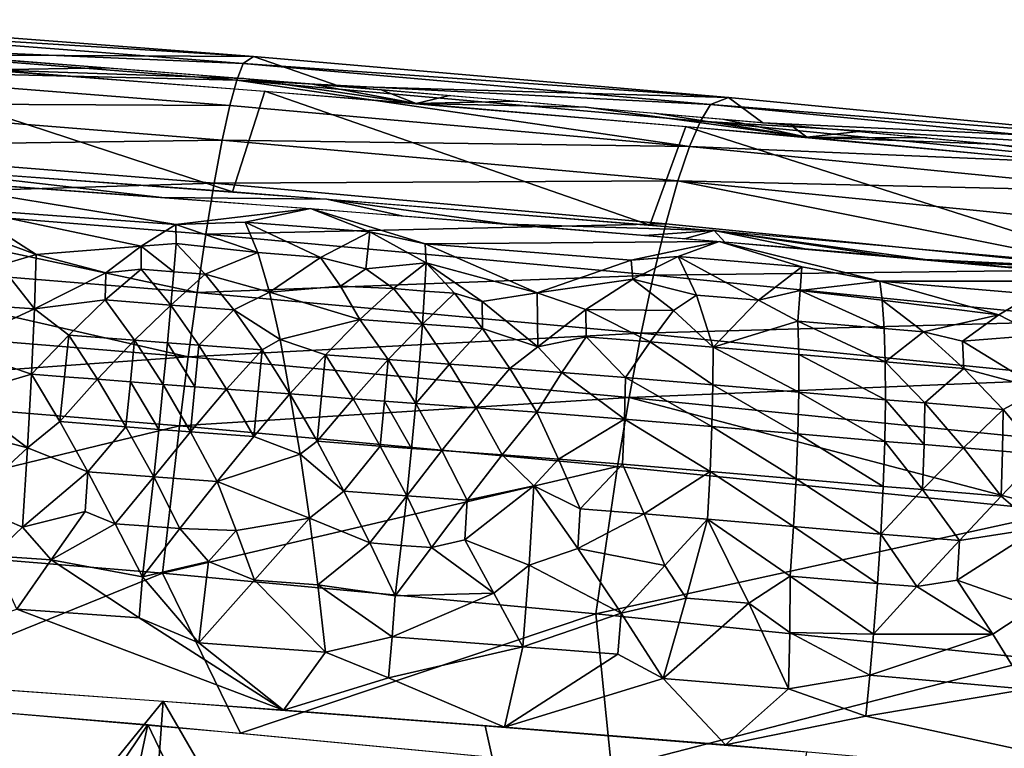
# Model space of a CAD drawing. Extents: x -296 to 296, y -5 to 786.
# Drawn here: x 46 to 67, y 768 to 784 of the extents above; entities that cross this region are included whole.
import ezdxf

# ---------------------------------------------------------------- set-up
doc = ezdxf.new("R2010")
doc.units = 0
doc.header["$MEASUREMENT"] = 0

msp = doc.modelspace()

# ---------------------------------------------------------------- linework, layer by layer
for points in [[(50.852024, 783.375427, -314.372131), (40.511314, 784.170593, -314.803772), (40.433285, 784.018188, -311.128448)], [(50.852024, 783.375427, -314.372131), (44.059368, 783.408447, -318.138428), (40.511314, 784.170593, -314.803772)], [(50.629269, 783.222656, -310.703491), (40.433285, 784.018188, -311.128448), (40.373688, 783.662109, -309.25943)], [(50.852024, 783.375427, -314.372131), (40.433285, 784.018188, -311.128448), (50.629269, 783.222656, -310.703491)], [(50.493267, 782.866821, -308.838898), (40.373688, 783.662109, -309.25943), (40.300472, 783.111267, -307.40744)], [(50.629269, 783.222656, -310.703491), (40.373688, 783.662109, -309.25943), (50.493267, 782.866821, -308.838898)], [(47.682274, 783.132385, -317.990112), (45.148418, 783.091003, -319.07782), (41.738518, 783.577942, -318.209686)], [(50.852024, 783.375427, -314.372131), (52.701481, 782.731873, -317.688599), (44.059368, 783.408447, -318.138428)], [(41.545506, 783.355896, -319.18927), (50.396461, 780.451843, -328.163116), (40.692127, 781.156372, -328.538849)], [(51.100906, 782.628662, -318.774902), (50.396461, 780.451843, -328.163116), (41.545506, 783.355896, -319.18927)], [(60.724804, 782.338623, -309.830933), (50.629269, 783.222656, -310.703491), (50.493267, 782.866821, -308.838898)], [(61.111416, 782.491455, -313.485748), (50.852024, 783.375427, -314.372131), (50.629269, 783.222656, -310.703491)], [(61.111416, 782.491455, -313.485748), (50.629269, 783.222656, -310.703491), (60.724804, 782.338623, -309.830933)], [(61.111416, 782.491455, -313.485748), (52.701481, 782.731873, -317.688599), (50.852024, 783.375427, -314.372131)], [(50.342339, 782.316345, -306.991943), (40.300472, 783.111267, -307.40744), (40.214264, 782.366577, -305.602783)], [(50.493267, 782.866821, -308.838898), (40.300472, 783.111267, -307.40744), (50.342339, 782.316345, -306.991943)], [(50.64724, 782.89856, -317.82486), (45.148418, 783.091003, -319.07782), (47.682274, 783.132385, -317.990112)], [(54.36282, 782.361938, -318.547668), (45.148418, 783.091003, -319.07782), (50.64724, 782.89856, -317.82486)], [(60.265705, 781.432861, -306.13681), (50.493267, 782.866821, -308.838898), (50.342339, 782.316345, -306.991943)], [(60.503151, 781.98291, -307.97464), (50.493267, 782.866821, -308.838898), (60.265705, 781.432861, -306.13681)], [(60.724804, 782.338623, -309.830933), (50.493267, 782.866821, -308.838898), (60.503151, 781.98291, -307.97464)], [(54.36282, 782.361938, -318.547668), (50.64724, 782.89856, -317.82486), (52.127991, 782.778748, -317.72937)], [(53.607555, 782.657104, -317.625), (54.36282, 782.361938, -318.547668), (52.127991, 782.778748, -317.72937)], [(51.100906, 782.628662, -318.774902), (59.413811, 779.733826, -327.470734), (50.396461, 780.451843, -328.163116)], [(60.190548, 781.865051, -318.018188), (59.413811, 779.733826, -327.470734), (51.100906, 782.628662, -318.774902)], [(61.111416, 782.491455, -313.485748), (61.850513, 781.946716, -316.860931), (52.701481, 782.731873, -317.688599)], [(55.085785, 782.533813, -317.510284), (54.36282, 782.361938, -318.547668), (53.607555, 782.657104, -317.625)], [(56.56263, 782.408997, -317.384644), (54.36282, 782.361938, -318.547668), (55.085785, 782.533813, -317.510284)], [(50.178303, 781.572327, -305.192932), (40.214264, 782.366577, -305.602783), (40.116135, 781.435425, -303.875671)], [(50.342339, 782.316345, -306.991943), (40.214264, 782.366577, -305.602783), (50.178303, 781.572327, -305.192932)], [(58.038239, 782.282532, -317.249512), (54.36282, 782.361938, -318.547668), (56.56263, 782.408997, -317.384644)], [(62.805309, 781.632568, -317.733337), (54.36282, 782.361938, -318.547668), (58.038239, 782.282532, -317.249512)], [(70.845467, 781.35498, -308.559509), (60.724804, 782.338623, -309.830933), (60.503151, 781.98291, -307.97464)], [(71.352005, 781.507385, -312.199585), (61.111416, 782.491455, -313.485748), (60.724804, 782.338623, -309.830933)], [(71.352005, 781.507385, -312.199585), (60.724804, 782.338623, -309.830933), (70.845467, 781.35498, -308.559509)], [(71.352005, 781.507385, -312.199585), (61.850513, 781.946716, -316.860931), (61.111416, 782.491455, -313.485748)], [(60.265705, 781.432861, -306.13681), (50.342339, 782.316345, -306.991943), (50.178303, 781.572327, -305.192932)], [(62.805309, 781.632568, -317.733337), (58.038239, 782.282532, -317.249512), (59.512745, 782.154175, -317.106232)], [(62.805309, 781.632568, -317.733337), (59.512745, 782.154175, -317.106232), (60.985924, 782.024353, -316.952576)], [(70.559837, 780.999878, -306.711884), (60.503151, 781.98291, -307.97464), (60.265705, 781.432861, -306.13681)], [(70.845467, 781.35498, -308.559509), (60.503151, 781.98291, -307.97464), (70.559837, 780.999878, -306.711884)], [(62.457893, 781.892578, -316.789856), (62.805309, 781.632568, -317.733337), (60.985924, 782.024353, -316.952576)], [(71.352005, 781.507385, -312.199585), (71.231323, 781.055786, -315.68338), (61.850513, 781.946716, -316.860931)], [(60.190548, 781.865051, -318.018188), (69.747269, 778.815369, -326.280457), (59.413811, 779.733826, -327.470734)], [(69.532562, 780.998901, -316.900482), (69.747269, 778.815369, -326.280457), (60.190548, 781.865051, -318.018188)], [(63.928799, 781.758667, -316.619568), (62.805309, 781.632568, -317.733337), (62.457893, 781.892578, -316.789856)], [(65.398872, 781.622253, -316.444031), (62.805309, 781.632568, -317.733337), (63.928799, 781.758667, -316.619568)], [(50.178303, 781.572327, -305.192932), (40.116135, 781.435425, -303.875671), (50.003487, 780.642029, -303.471924)], [(60.015633, 780.689392, -304.347626), (50.178303, 781.572327, -305.192932), (50.003487, 780.642029, -303.471924)], [(60.265705, 781.432861, -306.13681), (50.178303, 781.572327, -305.192932), (60.015633, 780.689392, -304.347626)], [(66.867996, 781.483459, -316.262054), (62.805309, 781.632568, -317.733337), (65.398872, 781.622253, -316.444031)], [(71.929871, 780.759827, -316.572571), (62.805309, 781.632568, -317.733337), (66.867996, 781.483459, -316.262054)], [(71.929871, 780.759827, -316.572571), (66.867996, 781.483459, -316.262054), (68.336052, 781.342346, -316.072571)], [(50.003487, 780.642029, -303.471924), (40.116135, 781.435425, -303.875671), (40.007568, 780.331177, -302.254425)], [(70.256874, 780.4505, -304.883514), (60.265705, 781.432861, -306.13681), (60.015633, 780.689392, -304.347626)], [(70.559837, 780.999878, -306.711884), (60.265705, 781.432861, -306.13681), (70.256874, 780.4505, -304.883514)], [(48.875473, 780.333801, -329.219269), (42.786411, 780.77533, -329.459656), (43.140575, 780.985168, -328.478241)], [(52.437832, 780.293884, -328.035645), (48.875473, 780.333801, -329.219269), (43.140575, 780.985168, -328.478241)], [(50.003487, 780.642029, -303.471924), (40.007568, 780.331177, -302.254425), (49.820599, 779.53894, -301.857178)], [(49.174141, 779.746826, -330.841797), (44.625149, 780.077942, -331.039337), (43.041477, 780.758606, -329.447998)], [(49.174141, 779.746826, -330.841797), (43.041477, 780.758606, -329.447998), (52.084167, 780.090515, -329.031982)], [(59.756649, 779.759766, -302.637024), (50.003487, 780.642029, -303.471924), (49.820599, 779.53894, -301.857178)], [(60.015633, 780.689392, -304.347626), (50.003487, 780.642029, -303.471924), (59.756649, 779.759766, -302.637024)], [(69.61615, 778.779602, -301.404449), (60.015633, 780.689392, -304.347626), (59.756649, 779.759766, -302.637024)], [(69.94072, 779.708008, -303.104431), (60.015633, 780.689392, -304.347626), (69.61615, 778.779602, -301.404449)], [(70.256874, 780.4505, -304.883514), (60.015633, 780.689392, -304.347626), (69.94072, 779.708008, -303.104431)], [(49.632614, 778.28186, -300.373474), (40.007568, 780.331177, -302.254425), (39.890366, 779.072815, -300.763947)], [(49.820599, 779.53894, -301.857178), (40.007568, 780.331177, -302.254425), (49.632614, 778.28186, -300.373474)], [(54.088245, 779.931763, -328.894562), (48.875473, 780.333801, -329.219269), (52.437832, 780.293884, -328.035645)], [(56.320641, 779.754272, -328.723389), (54.088245, 779.931763, -328.894562), (52.437832, 780.293884, -328.035645)], [(60.80267, 779.616272, -327.332184), (56.320641, 779.754272, -328.723389), (52.437832, 780.293884, -328.035645)], [(44.620926, 779.668152, -331.827911), (44.625149, 780.077942, -331.039337), (46.159229, 779.097656, -332.479797)], [(48.428574, 779.284119, -331.850311), (44.625149, 780.077942, -331.039337), (49.174141, 779.746826, -330.841797)], [(48.428574, 779.284119, -331.850311), (46.159229, 779.097656, -332.479797), (44.625149, 780.077942, -331.039337)], [(50.670864, 779.801086, -330.369293), (49.174141, 779.746826, -330.841797), (52.084167, 780.090515, -329.031982)], [(53.364635, 779.592773, -330.196442), (50.670864, 779.801086, -330.369293), (52.084167, 780.090515, -329.031982)], [(54.560627, 779.332397, -330.500488), (52.084167, 780.090515, -329.031982), (60.907299, 779.378723, -328.297394)], [(53.364635, 779.592773, -330.196442), (52.084167, 780.090515, -329.031982), (54.560627, 779.332397, -330.500488)], [(50.942955, 779.143311, -331.636322), (49.174141, 779.746826, -330.841797), (50.670864, 779.801086, -330.369293)], [(52.298153, 779.039612, -331.551727), (50.670864, 779.801086, -330.369293), (53.364635, 779.592773, -330.196442)], [(52.298153, 779.039612, -331.551727), (50.942955, 779.143311, -331.636322), (50.670864, 779.801086, -330.369293)], [(45.377453, 778.871765, -332.881287), (44.620926, 779.668152, -331.827911), (46.159229, 779.097656, -332.479797)], [(48.428574, 779.284119, -331.850311), (49.174141, 779.746826, -330.841797), (49.1828, 779.337097, -331.630432)], [(50.942955, 779.143311, -331.636322), (49.1828, 779.337097, -331.630432), (49.174141, 779.746826, -330.841797)], [(59.756649, 779.759766, -302.637024), (49.820599, 779.53894, -301.857178), (59.492832, 778.657532, -301.03302)], [(53.275787, 778.789673, -331.764679), (52.298153, 779.039612, -331.551727), (53.364635, 779.592773, -330.196442)], [(53.275787, 778.789673, -331.764679), (53.364635, 779.592773, -330.196442), (54.583542, 778.922791, -331.288879)], [(53.364635, 779.592773, -330.196442), (54.560627, 779.332397, -330.500488), (54.583542, 778.922791, -331.288879)], [(60.80267, 779.616272, -327.332184), (59.295414, 779.514648, -328.457336), (56.320641, 779.754272, -328.723389)], [(60.80267, 779.616272, -327.332184), (60.162563, 779.441772, -328.372437), (59.295414, 779.514648, -328.457336)], [(69.61615, 778.779602, -301.404449), (59.756649, 779.759766, -302.637024), (59.492832, 778.657532, -301.03302)], [(60.80267, 779.616272, -327.332184), (61.029564, 779.368408, -328.284882), (60.162563, 779.441772, -328.372437)], [(62.763206, 779.221008, -328.101837), (61.029564, 779.368408, -328.284882), (60.80267, 779.616272, -327.332184)], [(64.495758, 779.071594, -327.906647), (62.763206, 779.221008, -328.101837), (60.80267, 779.616272, -327.332184)], [(65.361176, 778.9953, -327.80481), (64.495758, 779.071594, -327.906647), (60.80267, 779.616272, -327.332184)], [(70.41227, 778.752014, -326.193237), (65.361176, 778.9953, -327.80481), (60.80267, 779.616272, -327.332184)], [(59.492832, 778.657532, -301.03302), (49.820599, 779.53894, -301.857178), (49.632614, 778.28186, -300.373474)], [(59.005714, 778.979919, -330.128479), (54.560627, 779.332397, -330.500488), (60.907299, 779.378723, -328.297394)], [(60.024738, 779.060608, -329.639954), (59.005714, 778.979919, -330.128479), (60.907299, 779.378723, -328.297394)], [(62.693798, 778.835144, -329.364532), (60.024738, 779.060608, -329.639954), (60.907299, 779.378723, -328.297394)], [(64.380829, 778.526245, -329.566833), (60.907299, 779.378723, -328.297394), (70.451401, 778.52179, -327.168945)], [(62.693798, 778.835144, -329.364532), (60.907299, 779.378723, -328.297394), (64.380829, 778.526245, -329.566833)], [(48.428574, 779.284119, -331.850311), (47.666386, 778.706909, -332.786224), (46.159229, 779.097656, -332.479797)], [(48.425423, 778.781616, -332.583344), (47.666386, 778.706909, -332.786224), (48.428574, 779.284119, -331.850311)], [(49.131912, 778.726379, -332.551788), (48.425423, 778.781616, -332.583344), (48.428574, 779.284119, -331.850311)], [(49.131912, 778.726379, -332.551788), (48.428574, 779.284119, -331.850311), (49.1828, 779.337097, -331.630432)], [(49.810684, 778.676147, -332.515381), (49.131912, 778.726379, -332.551788), (49.1828, 779.337097, -331.630432)], [(50.942955, 779.143311, -331.636322), (49.810684, 778.676147, -332.515381), (49.1828, 779.337097, -331.630432)], [(50.942955, 779.143311, -331.636322), (51.195461, 778.290833, -332.786255), (49.810684, 778.676147, -332.515381)], [(52.298153, 779.039612, -331.551727), (51.195461, 778.290833, -332.786255), (50.942955, 779.143311, -331.636322)], [(54.583542, 778.922791, -331.288879), (54.560627, 779.332397, -330.500488), (56.981438, 778.276123, -331.812042)], [(59.005714, 778.979919, -330.128479), (56.981438, 778.276123, -331.812042), (54.560627, 779.332397, -330.500488)], [(49.442604, 776.894226, -299.041016), (39.890366, 779.072815, -300.763947), (39.766579, 777.683716, -299.424622)], [(49.632614, 778.28186, -300.373474), (39.890366, 779.072815, -300.763947), (49.442604, 776.894226, -299.041016)], [(45.377453, 778.871765, -332.881287), (46.159229, 779.097656, -332.479797), (46.124065, 777.926514, -333.813538)], [(47.666386, 778.706909, -332.786224), (46.124065, 777.926514, -333.813538), (46.159229, 779.097656, -332.479797)], [(52.729923, 778.417542, -332.386139), (51.195461, 778.290833, -332.786255), (52.298153, 779.039612, -331.551727)], [(52.729923, 778.417542, -332.386139), (52.298153, 779.039612, -331.551727), (53.275787, 778.789673, -331.764679)], [(53.876976, 778.365112, -332.259308), (53.275787, 778.789673, -331.764679), (54.583542, 778.922791, -331.288879)], [(54.549137, 778.312439, -332.211243), (53.876976, 778.365112, -332.259308), (54.583542, 778.922791, -331.288879)], [(54.549137, 778.312439, -332.211243), (54.583542, 778.922791, -331.288879), (55.19418, 778.265137, -332.15921)], [(55.792431, 778.088562, -332.280396), (54.583542, 778.922791, -331.288879), (56.981438, 778.276123, -331.812042)], [(55.19418, 778.265137, -332.15921), (54.583542, 778.922791, -331.288879), (55.792431, 778.088562, -332.280396)], [(59.044117, 778.570435, -330.916412), (56.981438, 778.276123, -331.812042), (59.005714, 778.979919, -330.128479)], [(60.024738, 779.060608, -329.639954), (59.044117, 778.570435, -330.916412), (59.005714, 778.979919, -330.128479)], [(60.421505, 778.224365, -331.162201), (59.044117, 778.570435, -330.916412), (60.024738, 779.060608, -329.639954)], [(61.758247, 778.112122, -331.026337), (60.024738, 779.060608, -329.639954), (62.693798, 778.835144, -329.364532)], [(61.758247, 778.112122, -331.026337), (60.421505, 778.224365, -331.162201), (60.024738, 779.060608, -329.639954)], [(70.41227, 778.752014, -326.193237), (66.226021, 778.917419, -327.700714), (65.361176, 778.9953, -327.80481)], [(70.41227, 778.752014, -326.193237), (67.090408, 778.837708, -327.595032), (66.226021, 778.917419, -327.700714)], [(44.180382, 778.056396, -333.890961), (45.377453, 778.871765, -332.881287), (46.124065, 777.926514, -333.813538)], [(47.651974, 778.11908, -333.452637), (46.124065, 777.926514, -333.813538), (47.666386, 778.706909, -332.786224)], [(48.425423, 778.781616, -332.583344), (47.651974, 778.11908, -333.452637), (47.666386, 778.706909, -332.786224)], [(49.068497, 778.008118, -333.391205), (47.651974, 778.11908, -333.452637), (48.425423, 778.781616, -332.583344)], [(49.131912, 778.726379, -332.551788), (49.068497, 778.008118, -333.391205), (48.425423, 778.781616, -332.583344)], [(49.810684, 778.676147, -332.515381), (49.068497, 778.008118, -333.391205), (49.131912, 778.726379, -332.551788)], [(52.729923, 778.417542, -332.386139), (53.275787, 778.789673, -331.764679), (53.876976, 778.365112, -332.259308)], [(69.61615, 778.779602, -301.404449), (59.492832, 778.657532, -301.03302), (69.288292, 777.67865, -299.811432)], [(62.662434, 778.319946, -330.458862), (61.758247, 778.112122, -331.026337), (62.693798, 778.835144, -329.364532)], [(62.662434, 778.319946, -330.458862), (62.693798, 778.835144, -329.364532), (64.380829, 778.526245, -329.566833)], [(49.810684, 778.676147, -332.515381), (50.430073, 777.907288, -333.316833), (49.068497, 778.008118, -333.391205)], [(59.492832, 778.657532, -301.03302), (49.632614, 778.28186, -300.373474), (59.22842, 777.401428, -299.560333)], [(49.810684, 778.676147, -332.515381), (51.195461, 778.290833, -332.786255), (50.430073, 777.907288, -333.316833)], [(58.030148, 777.913391, -332.093872), (56.981438, 778.276123, -331.812042), (59.044117, 778.570435, -330.916412)], [(59.923683, 777.890137, -331.749237), (58.030148, 777.913391, -332.093872), (59.044117, 778.570435, -330.916412)], [(59.923683, 777.890137, -331.749237), (59.044117, 778.570435, -330.916412), (60.421505, 778.224365, -331.162201)], [(69.288292, 777.67865, -299.811432), (59.492832, 778.657532, -301.03302), (59.22842, 777.401428, -299.560333)], [(62.662434, 778.319946, -330.458862), (64.380829, 778.526245, -329.566833), (64.433235, 778.116882, -330.354004)], [(64.380829, 778.526245, -329.566833), (70.451401, 778.52179, -327.168945), (67.696136, 778.245972, -329.128601)], [(66.952019, 777.796692, -330.217896), (64.380829, 778.526245, -329.566833), (67.696136, 778.245972, -329.128601)], [(66.952019, 777.796692, -330.217896), (64.433235, 778.116882, -330.354004), (64.380829, 778.526245, -329.566833)], [(59.22842, 777.401428, -299.560333), (49.632614, 778.28186, -300.373474), (49.442604, 776.894226, -299.041016)], [(51.428051, 777.264954, -333.789642), (50.430073, 777.907288, -333.316833), (51.195461, 778.290833, -332.786255)], [(52.729923, 778.417542, -332.386139), (53.150581, 777.69989, -333.146332), (51.195461, 778.290833, -332.786255)], [(51.428051, 777.264954, -333.789642), (51.195461, 778.290833, -332.786255), (53.150581, 777.69989, -333.146332)], [(52.729923, 778.417542, -332.386139), (53.876976, 778.365112, -332.259308), (53.150581, 777.69989, -333.146332)], [(53.876976, 778.365112, -332.259308), (54.500095, 777.594543, -333.051941), (53.150581, 777.69989, -333.146332)], [(54.549137, 778.312439, -332.211243), (54.500095, 777.594543, -333.051941), (53.876976, 778.365112, -332.259308)], [(54.549137, 778.312439, -332.211243), (55.19418, 778.265137, -332.15921), (54.500095, 777.594543, -333.051941)], [(62.662434, 778.319946, -330.458862), (62.610172, 777.664978, -331.474945), (61.758247, 778.112122, -331.026337)], [(64.474487, 777.503723, -331.272797), (62.610172, 777.664978, -331.474945), (62.662434, 778.319946, -330.458862)], [(64.474487, 777.503723, -331.272797), (62.662434, 778.319946, -330.458862), (64.433235, 778.116882, -330.354004)], [(46.86359, 777.360352, -334.2258), (46.124065, 777.926514, -333.813538), (47.651974, 778.11908, -333.452637)], [(48.282688, 777.249268, -334.167999), (46.86359, 777.360352, -334.2258), (47.651974, 778.11908, -333.452637)], [(48.282688, 777.249268, -334.167999), (47.651974, 778.11908, -333.452637), (49.068497, 778.008118, -333.391205)], [(54.500095, 777.594543, -333.051941), (55.19418, 778.265137, -332.15921), (55.795383, 777.500916, -332.947235)], [(55.19418, 778.265137, -332.15921), (55.792431, 778.088562, -332.280396), (55.795383, 777.500916, -332.947235)], [(55.792431, 778.088562, -332.280396), (56.981438, 778.276123, -331.812042), (56.994862, 777.105591, -333.146912)], [(55.795383, 777.500916, -332.947235), (55.792431, 778.088562, -332.280396), (56.994862, 777.105591, -333.146912)], [(58.030148, 777.913391, -332.093872), (56.994862, 777.105591, -333.146912), (56.981438, 778.276123, -331.812042)], [(59.923683, 777.890137, -331.749237), (60.421505, 778.224365, -331.162201), (60.776569, 777.103394, -332.500336)], [(61.758247, 778.112122, -331.026337), (60.776569, 777.103394, -332.500336), (60.421505, 778.224365, -331.162201)], [(62.610172, 777.664978, -331.474945), (60.776569, 777.103394, -332.500336), (61.758247, 778.112122, -331.026337)], [(66.952019, 777.796692, -330.217896), (65.320183, 777.433777, -331.170166), (64.433235, 778.116882, -330.354004)], [(64.474487, 777.503723, -331.272797), (64.433235, 778.116882, -330.354004), (65.320183, 777.433777, -331.170166)], [(66.952019, 777.796692, -330.217896), (67.696136, 778.245972, -329.128601), (67.802086, 777.359497, -330.662994)], [(44.330902, 777.099854, -334.651459), (44.180382, 778.056396, -333.890961), (46.124065, 777.926514, -333.813538)], [(44.330902, 777.099854, -334.651459), (46.124065, 777.926514, -333.813538), (46.061718, 776.517517, -334.891754)], [(46.86359, 777.360352, -334.2258), (46.061718, 776.517517, -334.891754), (46.124065, 777.926514, -333.813538)], [(48.992809, 777.193176, -334.135986), (48.282688, 777.249268, -334.167999), (49.068497, 778.008118, -333.391205)], [(49.675209, 777.143005, -334.100006), (48.992809, 777.193176, -334.135986), (49.068497, 778.008118, -333.391205)], [(49.675209, 777.143005, -334.100006), (49.068497, 778.008118, -333.391205), (50.430073, 777.907288, -333.316833)], [(51.039978, 777.041504, -334.022308), (49.675209, 777.143005, -334.100006), (50.430073, 777.907288, -333.316833)], [(51.428051, 777.264954, -333.789642), (51.039978, 777.041504, -334.022308), (50.430073, 777.907288, -333.316833)], [(58.039837, 777.325867, -332.760742), (56.994862, 777.105591, -333.146912), (58.030148, 777.913391, -332.093872)], [(59.417824, 777.216064, -332.633545), (58.030148, 777.913391, -332.093872), (59.923683, 777.890137, -331.749237)], [(59.417824, 777.216064, -332.633545), (58.039837, 777.325867, -332.760742), (58.030148, 777.913391, -332.093872)], [(59.417824, 777.216064, -332.633545), (59.923683, 777.890137, -331.749237), (60.776569, 777.103394, -332.500336)], [(49.442604, 776.894226, -299.041016), (39.766579, 777.683716, -299.424622), (39.638367, 776.190369, -298.251221)], [(52.404572, 776.937805, -333.937286), (51.428051, 777.264954, -333.789642), (53.150581, 777.69989, -333.146332)], [(53.7612, 776.832764, -333.846039), (52.404572, 776.937805, -333.937286), (53.150581, 777.69989, -333.146332)], [(53.7612, 776.832764, -333.846039), (53.150581, 777.69989, -333.146332), (54.500095, 777.594543, -333.051941)], [(69.288292, 777.67865, -299.811432), (59.22842, 777.401428, -299.560333), (68.962387, 776.424011, -298.349854)], [(62.627712, 776.944702, -332.313232), (60.776569, 777.103394, -332.500336), (62.610172, 777.664978, -331.474945)], [(62.627712, 776.944702, -332.313232), (62.610172, 777.664978, -331.474945), (64.497208, 776.783081, -332.110626)], [(64.474487, 777.503723, -331.272797), (64.497208, 776.783081, -332.110626), (62.610172, 777.664978, -331.474945)], [(66.952019, 777.796692, -330.217896), (66.167641, 777.229797, -331.236786), (65.320183, 777.433777, -331.170166)], [(66.952019, 777.796692, -330.217896), (67.802086, 777.359497, -330.662994), (66.167641, 777.229797, -331.236786)], [(54.436459, 776.78009, -333.79834), (53.7612, 776.832764, -333.846039), (54.500095, 777.594543, -333.051941)], [(54.436459, 776.78009, -333.79834), (54.500095, 777.594543, -333.051941), (55.084766, 776.733765, -333.74762)], [(55.084766, 776.733765, -333.74762), (54.500095, 777.594543, -333.051941), (55.795383, 777.500916, -332.947235)], [(56.387047, 776.64093, -333.640411), (55.084766, 776.733765, -333.74762), (55.795383, 777.500916, -332.947235)], [(56.387047, 776.64093, -333.640411), (55.795383, 777.500916, -332.947235), (56.994862, 777.105591, -333.146912)], [(64.474487, 777.503723, -331.272797), (65.320183, 777.433777, -331.170166), (64.497208, 776.783081, -332.110626)], [(64.497208, 776.783081, -332.110626), (65.320183, 777.433777, -331.170166), (66.193642, 776.6427, -331.903473)], [(65.320183, 777.433777, -331.170166), (66.167641, 777.229797, -331.236786), (66.193642, 776.6427, -331.903473)], [(46.77219, 776.462158, -334.865631), (46.061718, 776.517517, -334.891754), (46.86359, 777.360352, -334.2258)], [(47.482876, 776.406433, -334.837494), (46.77219, 776.462158, -334.865631), (46.86359, 777.360352, -334.2258)], [(47.482876, 776.406433, -334.837494), (46.86359, 777.360352, -334.2258), (48.282688, 777.249268, -334.167999)], [(48.193878, 776.350403, -334.807312), (47.482876, 776.406433, -334.837494), (48.282688, 777.249268, -334.167999)], [(48.193878, 776.350403, -334.807312), (48.282688, 777.249268, -334.167999), (48.905304, 776.294006, -334.775024)], [(48.992809, 777.193176, -334.135986), (48.905304, 776.294006, -334.775024), (48.282688, 777.249268, -334.167999)], [(59.22842, 777.401428, -299.560333), (49.442604, 776.894226, -299.041016), (58.967571, 776.014893, -298.238953)], [(51.428051, 777.264954, -333.789642), (51.640194, 776.091064, -334.620728), (51.039978, 777.041504, -334.022308)], [(52.404572, 776.937805, -333.937286), (51.640194, 776.091064, -334.620728), (51.428051, 777.264954, -333.789642)], [(57.51228, 776.553528, -333.54715), (56.994862, 777.105591, -333.146912), (58.039837, 777.325867, -332.760742)], [(58.889015, 776.445618, -333.424225), (57.51228, 776.553528, -333.54715), (58.039837, 777.325867, -332.760742)], [(59.417824, 777.216064, -332.633545), (58.889015, 776.445618, -333.424225), (58.039837, 777.325867, -332.760742)], [(60.772583, 776.286865, -333.2453), (58.889015, 776.445618, -333.424225), (59.417824, 777.216064, -332.633545)], [(68.962387, 776.424011, -298.349854), (59.22842, 777.401428, -299.560333), (58.967571, 776.014893, -298.238953)], [(60.772583, 776.286865, -333.2453), (59.417824, 777.216064, -332.633545), (60.776569, 777.103394, -332.500336)], [(66.167641, 777.229797, -331.236786), (67.802086, 777.359497, -330.662994), (67.857193, 776.190063, -331.997467)], [(66.193642, 776.6427, -331.903473), (66.167641, 777.229797, -331.236786), (67.857193, 776.190063, -331.997467)], [(44.330902, 777.099854, -334.651459), (46.061718, 776.517517, -334.891754), (44.471138, 776.049011, -335.277771)], [(49.58902, 776.243896, -334.739319), (48.905304, 776.294006, -334.775024), (48.992809, 777.193176, -334.135986)], [(49.58902, 776.243896, -334.739319), (48.992809, 777.193176, -334.135986), (49.675209, 777.143005, -334.100006)], [(50.272766, 776.19342, -334.70166), (49.58902, 776.243896, -334.739319), (49.675209, 777.143005, -334.100006)], [(50.272766, 776.19342, -334.70166), (49.675209, 777.143005, -334.100006), (51.039978, 777.041504, -334.022308)], [(50.956287, 776.142517, -334.66214), (50.272766, 776.19342, -334.70166), (51.039978, 777.041504, -334.022308)], [(50.956287, 776.142517, -334.66214), (51.039978, 777.041504, -334.022308), (51.640194, 776.091064, -334.620728)], [(57.51228, 776.553528, -333.54715), (56.387047, 776.64093, -333.640411), (56.994862, 777.105591, -333.146912)], [(60.772583, 776.286865, -333.2453), (60.776569, 777.103394, -332.500336), (62.62714, 776.127808, -333.057922)], [(62.627712, 776.944702, -332.313232), (62.62714, 776.127808, -333.057922), (60.776569, 777.103394, -332.500336)], [(49.442604, 776.894226, -299.041016), (39.638367, 776.190369, -298.251221), (49.253574, 775.402405, -297.874542)], [(58.967571, 776.014893, -298.238953), (49.442604, 776.894226, -299.041016), (49.253574, 775.402405, -297.874542)], [(52.323025, 776.039001, -334.577576), (51.640194, 776.091064, -334.620728), (52.404572, 776.937805, -333.937286)], [(53.003662, 775.986633, -334.532898), (52.323025, 776.039001, -334.577576), (52.404572, 776.937805, -333.937286)], [(53.003662, 775.986633, -334.532898), (52.404572, 776.937805, -333.937286), (53.7612, 776.832764, -333.846039)], [(53.682045, 775.934082, -334.486755), (53.003662, 775.986633, -334.532898), (53.7612, 776.832764, -333.846039)], [(53.682045, 775.934082, -334.486755), (53.7612, 776.832764, -333.846039), (54.358482, 775.881409, -334.43924)], [(54.436459, 776.78009, -333.79834), (54.358482, 775.881409, -334.43924), (53.7612, 776.832764, -333.846039)], [(64.500938, 775.96582, -332.85495), (62.62714, 776.127808, -333.057922), (62.627712, 776.944702, -332.313232)], [(64.500938, 775.96582, -332.85495), (62.627712, 776.944702, -332.313232), (64.497208, 776.783081, -332.110626)], [(54.436459, 776.78009, -333.79834), (55.084766, 776.733765, -333.74762), (54.358482, 775.881409, -334.43924)], [(55.659657, 775.78949, -334.337524), (54.358482, 775.881409, -334.43924), (55.084766, 776.733765, -333.74762)], [(55.659657, 775.78949, -334.337524), (55.084766, 776.733765, -333.74762), (56.387047, 776.64093, -333.640411)], [(55.659657, 775.78949, -334.337524), (56.387047, 776.64093, -333.640411), (56.968616, 775.697266, -334.227753)], [(57.51228, 776.553528, -333.54715), (56.968616, 775.697266, -334.227753), (56.387047, 776.64093, -333.640411)], [(65.350327, 775.897034, -332.753296), (64.497208, 776.783081, -332.110626), (66.193642, 776.6427, -331.903473)], [(64.500938, 775.96582, -332.85495), (64.497208, 776.783081, -332.110626), (65.350327, 775.897034, -332.753296)], [(67.045113, 775.754272, -332.542999), (65.350327, 775.897034, -332.753296), (66.193642, 776.6427, -331.903473)], [(67.045113, 775.754272, -332.542999), (66.193642, 776.6427, -331.903473), (67.857193, 776.190063, -331.997467)], [(44.471138, 776.049011, -335.277771), (46.061718, 776.517517, -334.891754), (45.974609, 774.925476, -335.672455)], [(46.670673, 775.493042, -335.390045), (45.974609, 774.925476, -335.672455), (46.061718, 776.517517, -334.891754)], [(46.77219, 776.462158, -334.865631), (46.670673, 775.493042, -335.390045), (46.061718, 776.517517, -334.891754)], [(47.482876, 776.406433, -334.837494), (46.670673, 775.493042, -335.390045), (46.77219, 776.462158, -334.865631)], [(47.482876, 776.406433, -334.837494), (48.094234, 775.380737, -335.331146), (46.670673, 775.493042, -335.390045)], [(48.193878, 776.350403, -334.807312), (48.094234, 775.380737, -335.331146), (47.482876, 776.406433, -334.837494)], [(58.864719, 775.544922, -334.064636), (56.968616, 775.697266, -334.227753), (57.51228, 776.553528, -333.54715)], [(58.864719, 775.544922, -334.064636), (57.51228, 776.553528, -333.54715), (58.889015, 776.445618, -333.424225)], [(58.864719, 775.544922, -334.064636), (58.889015, 776.445618, -333.424225), (60.751034, 775.386047, -333.885437)], [(60.772583, 776.286865, -333.2453), (60.751034, 775.386047, -333.885437), (58.889015, 776.445618, -333.424225)], [(68.962387, 776.424011, -298.349854), (58.967571, 776.014893, -298.238953), (68.643509, 775.039124, -297.039581)], [(49.253574, 775.402405, -297.874542), (39.638367, 776.190369, -298.251221), (39.377228, 773.002869, -296.43219)], [(48.806599, 775.324097, -335.298615), (48.094234, 775.380737, -335.331146), (48.193878, 776.350403, -334.807312)], [(48.806599, 775.324097, -335.298615), (48.193878, 776.350403, -334.807312), (48.905304, 776.294006, -334.775024)], [(49.491272, 775.274048, -335.263214), (48.806599, 775.324097, -335.298615), (48.905304, 776.294006, -334.775024)], [(49.58902, 776.243896, -334.739319), (49.491272, 775.274048, -335.263214), (48.905304, 776.294006, -334.775024)], [(50.272766, 776.19342, -334.70166), (49.491272, 775.274048, -335.263214), (49.58902, 776.243896, -334.739319)], [(50.272766, 776.19342, -334.70166), (50.860336, 775.172852, -335.186615), (49.491272, 775.274048, -335.263214)], [(50.956287, 776.142517, -334.66214), (50.860336, 775.172852, -335.186615), (50.272766, 776.19342, -334.70166)], [(62.608368, 775.226624, -333.697754), (60.751034, 775.386047, -333.885437), (60.772583, 776.286865, -333.2453)], [(62.608368, 775.226624, -333.697754), (60.772583, 776.286865, -333.2453), (62.62714, 776.127808, -333.057922)], [(67.045113, 775.754272, -332.542999), (67.857193, 776.190063, -331.997467), (67.859322, 774.783203, -333.080109)], [(43.82761, 775.490173, -335.582794), (44.471138, 776.049011, -335.277771), (45.974609, 774.925476, -335.672455)], [(58.967571, 776.014893, -298.238953), (49.253574, 775.402405, -297.874542), (58.714172, 774.524292, -297.083374)], [(50.956287, 776.142517, -334.66214), (51.640194, 776.091064, -334.620728), (50.860336, 775.172852, -335.186615)], [(51.859966, 774.791321, -335.258453), (50.860336, 775.172852, -335.186615), (51.640194, 776.091064, -334.620728)], [(52.2285, 775.069519, -335.102631), (51.859966, 774.791321, -335.258453), (51.640194, 776.091064, -334.620728)], [(52.323025, 776.039001, -334.577576), (52.2285, 775.069519, -335.102631), (51.640194, 776.091064, -334.620728)], [(53.003662, 775.986633, -334.532898), (52.2285, 775.069519, -335.102631), (52.323025, 776.039001, -334.577576)], [(53.003662, 775.986633, -334.532898), (53.589283, 774.964661, -335.012268), (52.2285, 775.069519, -335.102631)], [(53.682045, 775.934082, -334.486755), (53.589283, 774.964661, -335.012268), (53.003662, 775.986633, -334.532898)], [(68.336296, 773.550232, -295.894958), (58.967571, 776.014893, -298.238953), (58.714172, 774.524292, -297.083374)], [(68.643509, 775.039124, -297.039581), (58.967571, 776.014893, -298.238953), (68.336296, 773.550232, -295.894958)], [(62.608368, 775.226624, -333.697754), (62.62714, 776.127808, -333.057922), (64.485527, 775.064453, -333.494568)], [(64.500938, 775.96582, -332.85495), (64.485527, 775.064453, -333.494568), (62.62714, 776.127808, -333.057922)], [(65.336082, 774.996155, -333.393616), (64.485527, 775.064453, -333.494568), (64.500938, 775.96582, -332.85495)], [(65.336082, 774.996155, -333.393616), (64.500938, 775.96582, -332.85495), (65.350327, 775.897034, -332.753296)], [(53.682045, 775.934082, -334.486755), (54.266632, 774.912048, -334.964996), (53.589283, 774.964661, -335.012268)], [(53.682045, 775.934082, -334.486755), (54.358482, 775.881409, -334.43924), (54.266632, 774.912048, -334.964996)], [(54.266632, 774.912048, -334.964996), (54.358482, 775.881409, -334.43924), (54.917061, 774.866455, -334.915894)], [(55.659657, 775.78949, -334.337524), (54.917061, 774.866455, -334.915894), (54.358482, 775.881409, -334.43924)], [(55.659657, 775.78949, -334.337524), (56.224827, 774.775024, -334.812042), (54.917061, 774.866455, -334.915894)], [(55.659657, 775.78949, -334.337524), (56.968616, 775.697266, -334.227753), (56.224827, 774.775024, -334.812042)], [(66.186539, 774.926208, -333.289886), (65.336082, 774.996155, -333.393616), (65.350327, 775.897034, -332.753296)], [(66.186539, 774.926208, -333.289886), (65.350327, 775.897034, -332.753296), (67.045113, 775.754272, -332.542999)], [(67.031731, 774.854431, -333.184662), (66.186539, 774.926208, -333.289886), (67.045113, 775.754272, -332.542999)], [(67.031731, 774.854431, -333.184662), (67.045113, 775.754272, -332.542999), (67.859322, 774.783203, -333.080109)], [(57.442032, 774.680969, -334.712494), (56.224827, 774.775024, -334.812042), (56.968616, 775.697266, -334.227753)], [(58.864719, 775.544922, -334.064636), (57.442032, 774.680969, -334.712494), (56.968616, 775.697266, -334.227753)], [(58.864719, 775.544922, -334.064636), (58.824169, 774.573364, -334.590332), (57.442032, 774.680969, -334.712494)], [(60.712132, 774.414429, -334.41095), (58.824169, 774.573364, -334.590332), (58.864719, 775.544922, -334.064636)], [(60.712132, 774.414429, -334.41095), (58.864719, 775.544922, -334.064636), (60.751034, 775.386047, -333.885437)], [(49.253574, 775.402405, -297.874542), (39.377228, 773.002869, -296.43219), (48.889313, 772.218262, -296.069)], [(43.82761, 775.490173, -335.582794), (45.974609, 774.925476, -335.672455), (44.674713, 773.734497, -336.088196)], [(46.670673, 775.493042, -335.390045), (47.272072, 774.41156, -335.762543), (45.974609, 774.925476, -335.672455)], [(48.094234, 775.380737, -335.331146), (47.272072, 774.41156, -335.762543), (46.670673, 775.493042, -335.390045)], [(48.69751, 774.298218, -335.698975), (47.272072, 774.41156, -335.762543), (48.094234, 775.380737, -335.331146)], [(48.806599, 775.324097, -335.298615), (48.69751, 774.298218, -335.698975), (48.094234, 775.380737, -335.331146)], [(49.491272, 775.274048, -335.263214), (48.69751, 774.298218, -335.698975), (48.806599, 775.324097, -335.298615)], [(58.714172, 774.524292, -297.083374), (49.253574, 775.402405, -297.874542), (48.889313, 772.218262, -296.069)], [(60.712132, 774.414429, -334.41095), (60.751034, 775.386047, -333.885437), (62.571556, 774.254761, -334.223083)], [(62.608368, 775.226624, -333.697754), (62.571556, 774.254761, -334.223083), (60.751034, 775.386047, -333.885437)], [(49.491272, 775.274048, -335.263214), (50.068005, 774.197937, -335.626862), (48.69751, 774.298218, -335.698975)], [(50.860336, 775.172852, -335.186615), (50.068005, 774.197937, -335.626862), (49.491272, 775.274048, -335.263214)], [(51.859966, 774.791321, -335.258453), (50.068005, 774.197937, -335.626862), (50.860336, 775.172852, -335.186615)], [(64.451096, 774.092407, -334.019745), (62.571556, 774.254761, -334.223083), (62.608368, 775.226624, -333.697754)], [(64.451096, 774.092407, -334.019745), (62.608368, 775.226624, -333.697754), (64.485527, 775.064453, -333.494568)], [(44.674713, 773.734497, -336.088196), (45.974609, 774.925476, -335.672455), (45.866135, 773.212341, -336.125275)], [(47.272072, 774.41156, -335.762543), (45.866135, 773.212341, -336.125275), (45.974609, 774.925476, -335.672455)], [(52.2285, 775.069519, -335.102631), (52.803741, 773.991882, -335.460419), (51.859966, 774.791321, -335.258453)], [(53.589283, 774.964661, -335.012268), (52.803741, 773.991882, -335.460419), (52.2285, 775.069519, -335.102631)], [(53.589283, 774.964661, -335.012268), (54.161606, 773.88678, -335.367767), (52.803741, 773.991882, -335.460419)], [(54.266632, 774.912048, -334.964996), (54.161606, 773.88678, -335.367767), (53.589283, 774.964661, -335.012268)], [(54.266632, 774.912048, -334.964996), (54.917061, 774.866455, -334.915894), (54.161606, 773.88678, -335.367767)], [(64.451096, 774.092407, -334.019745), (64.485527, 775.064453, -333.494568), (65.30233, 774.024536, -333.919617)], [(65.336082, 774.996155, -333.393616), (65.30233, 774.024536, -333.919617), (64.485527, 775.064453, -333.494568)], [(66.186539, 774.926208, -333.289886), (65.30233, 774.024536, -333.919617), (65.336082, 774.996155, -333.393616)], [(66.186539, 774.926208, -333.289886), (66.99791, 773.88385, -333.712219), (65.30233, 774.024536, -333.919617)], [(67.031731, 774.854431, -333.184662), (66.99791, 773.88385, -333.712219), (66.186539, 774.926208, -333.289886)], [(51.859966, 774.791321, -335.258453), (52.059937, 773.404663, -335.684357), (50.068005, 774.197937, -335.626862)], [(51.859966, 774.791321, -335.258453), (52.803741, 773.991882, -335.460419), (52.059937, 773.404663, -335.684357)], [(54.161606, 773.88678, -335.367767), (54.917061, 774.866455, -334.915894), (55.466145, 773.795959, -335.269592)], [(56.224827, 774.775024, -334.812042), (55.466145, 773.795959, -335.269592), (54.917061, 774.866455, -334.915894)], [(56.224827, 774.775024, -334.812042), (56.903721, 774.105957, -335.012421), (55.466145, 773.795959, -335.269592)], [(57.442032, 774.680969, -334.712494), (56.903721, 774.105957, -335.012421), (56.224827, 774.775024, -334.812042)], [(57.442032, 774.680969, -334.712494), (57.904461, 773.607788, -335.072205), (56.903721, 774.105957, -335.012421)], [(58.824169, 774.573364, -334.590332), (57.904461, 773.607788, -335.072205), (57.442032, 774.680969, -334.712494)], [(67.031731, 774.854431, -333.184662), (67.859322, 774.783203, -333.080109), (66.99791, 773.88385, -333.712219)], [(66.99791, 773.88385, -333.712219), (67.859322, 774.783203, -333.080109), (67.80838, 773.193604, -333.868805)], [(58.714172, 774.524292, -297.083374), (48.889313, 772.218262, -296.069), (58.242825, 771.34259, -295.298645)], [(59.290653, 773.498901, -334.946503), (57.904461, 773.607788, -335.072205), (58.824169, 774.573364, -334.590332)], [(68.336296, 773.550232, -295.894958), (58.714172, 774.524292, -297.083374), (58.242825, 771.34259, -295.298645)], [(60.712132, 774.414429, -334.41095), (59.290653, 773.498901, -334.946503), (58.824169, 774.573364, -334.590332)], [(47.218174, 773.553955, -335.989532), (45.866135, 773.212341, -336.125275), (47.272072, 774.41156, -335.762543)], [(47.865891, 773.288879, -336.003143), (47.218174, 773.553955, -335.989532), (47.272072, 774.41156, -335.762543)], [(47.865891, 773.288879, -336.003143), (47.272072, 774.41156, -335.762543), (48.69751, 774.298218, -335.698975)], [(48.578987, 773.231934, -335.970062), (47.865891, 773.288879, -336.003143), (48.69751, 774.298218, -335.698975)], [(49.264435, 773.182007, -335.935333), (48.578987, 773.231934, -335.970062), (48.69751, 774.298218, -335.698975)], [(49.264435, 773.182007, -335.935333), (48.69751, 774.298218, -335.698975), (50.068005, 774.197937, -335.626862)], [(60.712132, 774.414429, -334.41095), (60.656357, 773.38678, -334.814056), (59.290653, 773.498901, -334.946503)], [(62.517162, 773.226929, -334.626038), (60.656357, 773.38678, -334.814056), (60.712132, 774.414429, -334.41095)], [(62.517162, 773.226929, -334.626038), (60.712132, 774.414429, -334.41095), (62.571556, 774.254761, -334.223083)], [(62.517162, 773.226929, -334.626038), (62.571556, 774.254761, -334.223083), (64.398056, 773.064453, -334.422699)], [(64.451096, 774.092407, -334.019745), (64.398056, 773.064453, -334.422699), (62.571556, 774.254761, -334.223083)], [(50.475632, 773.144958, -335.859589), (49.264435, 773.182007, -335.935333), (50.068005, 774.197937, -335.626862)], [(50.475632, 773.144958, -335.859589), (50.068005, 774.197937, -335.626862), (52.059937, 773.404663, -335.684357)], [(55.414326, 772.938721, -335.498505), (56.903721, 774.105957, -335.012421), (56.802704, 772.393616, -335.470459)], [(55.414326, 772.938721, -335.498505), (55.466145, 773.795959, -335.269592), (56.903721, 774.105957, -335.012421)], [(57.854671, 772.75061, -335.301788), (56.802704, 772.393616, -335.470459), (56.903721, 774.105957, -335.012421)], [(57.854671, 772.75061, -335.301788), (56.903721, 774.105957, -335.012421), (57.904461, 773.607788, -335.072205)], [(64.451096, 774.092407, -334.019745), (65.30233, 774.024536, -333.919617), (64.398056, 773.064453, -334.422699)], [(53.365974, 772.873657, -335.688232), (52.059937, 773.404663, -335.684357), (52.803741, 773.991882, -335.460419)], [(53.365974, 772.873657, -335.688232), (52.803741, 773.991882, -335.460419), (54.161606, 773.88678, -335.367767)], [(54.044289, 772.821045, -335.64151), (53.365974, 772.873657, -335.688232), (54.161606, 773.88678, -335.367767)], [(54.044289, 772.821045, -335.64151), (54.161606, 773.88678, -335.367767), (54.695614, 772.775818, -335.594269)], [(54.695614, 772.775818, -335.594269), (54.161606, 773.88678, -335.367767), (55.466145, 773.795959, -335.269592)], [(64.398056, 773.064453, -334.422699), (65.30233, 774.024536, -333.919617), (66.099823, 772.927979, -334.221497)], [(66.99791, 773.88385, -333.712219), (66.099823, 772.927979, -334.221497), (65.30233, 774.024536, -333.919617)], [(66.99791, 773.88385, -333.712219), (67.80838, 773.193604, -333.868805), (66.099823, 772.927979, -334.221497)], [(45.210629, 772.595337, -336.229126), (44.674713, 773.734497, -336.088196), (45.866135, 773.212341, -336.125275)], [(54.695614, 772.775818, -335.594269), (55.466145, 773.795959, -335.269592), (55.414326, 772.938721, -335.498505)], [(59.290653, 773.498901, -334.946503), (57.854671, 772.75061, -335.301788), (57.904461, 773.607788, -335.072205)], [(46.482155, 772.505188, -336.180328), (45.866135, 773.212341, -336.125275), (47.218174, 773.553955, -335.989532)], [(47.865891, 773.288879, -336.003143), (46.482155, 772.505188, -336.180328), (47.218174, 773.553955, -335.989532)], [(50.475632, 773.144958, -335.859589), (52.059937, 773.404663, -335.684357), (50.874294, 772.069153, -335.971039)], [(52.24139, 771.965942, -335.887238), (50.874294, 772.069153, -335.971039), (52.059937, 773.404663, -335.684357)], [(53.365974, 772.873657, -335.688232), (52.24139, 771.965942, -335.887238), (52.059937, 773.404663, -335.684357)], [(59.290653, 773.498901, -334.946503), (59.737469, 772.383118, -335.172333), (57.854671, 772.75061, -335.301788)], [(68.336296, 773.550232, -295.894958), (58.242825, 771.34259, -295.298645), (67.772133, 770.372192, -294.13092)], [(59.290653, 773.498901, -334.946503), (60.656357, 773.38678, -334.814056), (59.737469, 772.383118, -335.172333)], [(46.482155, 772.505188, -336.180328), (45.210629, 772.595337, -336.229126), (45.866135, 773.212341, -336.125275)], [(47.865891, 773.288879, -336.003143), (48.452133, 772.141296, -336.107788), (46.482155, 772.505188, -336.180328)], [(48.578987, 773.231934, -335.970062), (48.452133, 772.141296, -336.107788), (47.865891, 773.288879, -336.003143)], [(49.264435, 773.182007, -335.935333), (48.452133, 772.141296, -336.107788), (48.578987, 773.231934, -335.970062)], [(49.882275, 772.475525, -335.997864), (48.452133, 772.141296, -336.107788), (49.264435, 773.182007, -335.935333)], [(50.475632, 773.144958, -335.859589), (49.882275, 772.475525, -335.997864), (49.264435, 773.182007, -335.935333)], [(60.197762, 771.684082, -335.223877), (59.737469, 772.383118, -335.172333), (60.656357, 773.38678, -334.814056)], [(61.547161, 771.57196, -335.089386), (60.197762, 771.684082, -335.223877), (60.656357, 773.38678, -334.814056)], [(62.445896, 772.158508, -334.900513), (61.547161, 771.57196, -335.089386), (60.656357, 773.38678, -334.814056)], [(62.517162, 773.226929, -334.626038), (62.445896, 772.158508, -334.900513), (60.656357, 773.38678, -334.814056)], [(64.327103, 771.996094, -334.697266), (62.445896, 772.158508, -334.900513), (62.517162, 773.226929, -334.626038)], [(64.327103, 771.996094, -334.697266), (62.517162, 773.226929, -334.626038), (64.398056, 773.064453, -334.422699)], [(66.049713, 772.071472, -334.45343), (66.099823, 772.927979, -334.221497), (67.80838, 773.193604, -333.868805)], [(66.049713, 772.071472, -334.45343), (67.80838, 773.193604, -333.868805), (67.70636, 771.483154, -334.332855)], [(48.889313, 772.218262, -296.069), (39.377228, 773.002869, -296.43219), (42.148861, 769.492615, -295.240692)], [(50.475632, 773.144958, -335.859589), (50.874294, 772.069153, -335.971039), (49.882275, 772.475525, -335.997864)], [(64.327103, 771.996094, -334.697266), (64.398056, 773.064453, -334.422699), (65.178246, 771.928894, -334.59906)], [(65.178246, 771.928894, -334.59906), (64.398056, 773.064453, -334.422699), (66.099823, 772.927979, -334.221497)], [(53.365974, 772.873657, -335.688232), (53.915741, 771.731018, -335.782104), (52.24139, 771.965942, -335.887238)], [(54.044289, 772.821045, -335.64151), (53.915741, 771.731018, -335.782104), (53.365974, 772.873657, -335.688232)], [(54.044289, 772.821045, -335.64151), (54.695614, 772.775818, -335.594269), (53.915741, 771.731018, -335.782104)], [(56.046364, 771.788452, -335.610229), (53.915741, 771.731018, -335.782104), (54.695614, 772.775818, -335.594269)], [(56.046364, 771.788452, -335.610229), (54.695614, 772.775818, -335.594269), (55.414326, 772.938721, -335.498505)], [(56.046364, 771.788452, -335.610229), (55.414326, 772.938721, -335.498505), (56.802704, 772.393616, -335.470459)], [(57.854671, 772.75061, -335.301788), (58.792301, 771.35376, -335.394073), (56.802704, 772.393616, -335.470459)], [(59.737469, 772.383118, -335.172333), (58.792301, 771.35376, -335.394073), (57.854671, 772.75061, -335.301788)], [(65.178246, 771.928894, -334.59906), (66.099823, 772.927979, -334.221497), (66.049713, 772.071472, -334.45343)], [(46.482155, 772.505188, -336.180328), (45.740505, 771.444763, -336.232574), (45.210629, 772.595337, -336.229126)], [(46.482155, 772.505188, -336.180328), (48.385998, 771.255066, -336.118439), (45.740505, 771.444763, -336.232574)], [(46.482155, 772.505188, -336.180328), (48.452133, 772.141296, -336.107788), (48.385998, 771.255066, -336.118439)], [(49.882275, 772.475525, -335.997864), (49.675064, 770.716187, -336.023315), (48.452133, 772.141296, -336.107788)], [(50.874294, 772.069153, -335.971039), (49.675064, 770.716187, -336.023315), (49.882275, 772.475525, -335.997864)], [(56.046364, 771.788452, -335.610229), (56.802704, 772.393616, -335.470459), (56.669491, 770.626831, -335.584015)], [(58.792301, 771.35376, -335.394073), (56.669491, 770.626831, -335.584015), (56.802704, 772.393616, -335.470459)], [(60.197762, 771.684082, -335.223877), (58.792301, 771.35376, -335.394073), (59.737469, 772.383118, -335.172333)], [(48.889313, 772.218262, -296.069), (42.148861, 769.492615, -295.240692), (50.570763, 768.765564, -294.832794)], [(49.675064, 770.716187, -336.023315), (48.385998, 771.255066, -336.118439), (48.452133, 772.141296, -336.107788)], [(58.242825, 771.34259, -295.298645), (48.889313, 772.218262, -296.069), (50.570763, 768.765564, -294.832794)], [(62.435055, 770.942688, -335.040466), (61.547161, 771.57196, -335.089386), (62.445896, 772.158508, -334.900513)], [(62.435055, 770.942688, -335.040466), (62.445896, 772.158508, -334.900513), (64.239197, 770.903381, -334.839325)], [(64.327103, 771.996094, -334.697266), (64.239197, 770.903381, -334.839325), (62.445896, 772.158508, -334.900513)], [(50.874294, 772.069153, -335.971039), (52.406185, 770.511292, -335.861481), (49.675064, 770.716187, -336.023315)], [(52.24139, 771.965942, -335.887238), (52.406185, 770.511292, -335.861481), (50.874294, 772.069153, -335.971039)], [(52.24139, 771.965942, -335.887238), (53.915741, 771.731018, -335.782104), (53.845745, 770.845093, -335.794403)], [(52.24139, 771.965942, -335.887238), (53.845745, 770.845093, -335.794403), (52.406185, 770.511292, -335.861481)], [(64.327103, 771.996094, -334.697266), (65.178246, 771.928894, -334.59906), (64.239197, 770.903381, -334.839325)], [(66.819633, 770.900513, -334.521271), (64.239197, 770.903381, -334.839325), (65.178246, 771.928894, -334.59906)], [(66.819633, 770.900513, -334.521271), (65.178246, 771.928894, -334.59906), (66.049713, 772.071472, -334.45343)], [(66.819633, 770.900513, -334.521271), (66.049713, 772.071472, -334.45343), (67.70636, 771.483154, -334.332855)], [(56.046364, 771.788452, -335.610229), (53.845745, 770.845093, -335.794403), (53.915741, 771.731018, -335.782104)], [(56.046364, 771.788452, -335.610229), (56.669491, 770.626831, -335.584015), (53.845745, 770.845093, -335.794403)], [(60.197762, 771.684082, -335.223877), (59.700489, 769.943909, -335.286896), (58.792301, 771.35376, -335.394073)], [(61.547161, 771.57196, -335.089386), (59.700489, 769.943909, -335.286896), (60.197762, 771.684082, -335.223877)], [(61.547161, 771.57196, -335.089386), (62.406349, 769.71936, -335.015808), (59.700489, 769.943909, -335.286896)], [(62.435055, 770.942688, -335.040466), (62.406349, 769.71936, -335.015808), (61.547161, 771.57196, -335.089386)], [(66.819633, 770.900513, -334.521271), (67.70636, 771.483154, -334.332855), (67.55722, 769.718384, -334.454224)], [(45.740505, 771.444763, -336.232574), (51.50293, 769.262024, -335.700378), (41.494957, 769.978943, -336.108917)], [(48.385998, 771.255066, -336.118439), (51.50293, 769.262024, -335.700378), (45.740505, 771.444763, -336.232574)], [(58.242825, 771.34259, -295.298645), (50.570763, 768.765564, -294.832794), (58.585915, 767.999573, -294.13028)], [(58.72039, 770.468018, -335.408142), (56.669491, 770.626831, -335.584015), (58.792301, 771.35376, -335.394073)], [(67.772133, 770.372192, -294.13092), (58.242825, 771.34259, -295.298645), (58.585915, 767.999573, -294.13028)], [(59.700489, 769.943909, -335.286896), (58.72039, 770.468018, -335.408142), (58.792301, 771.35376, -335.394073)], [(49.675064, 770.716187, -336.023315), (51.50293, 769.262024, -335.700378), (48.385998, 771.255066, -336.118439)], [(52.406185, 770.511292, -335.861481), (53.845745, 770.845093, -335.794403), (53.769962, 769.96283, -335.719116)], [(53.769962, 769.96283, -335.719116), (53.845745, 770.845093, -335.794403), (56.669491, 770.626831, -335.584015)], [(62.435055, 770.942688, -335.040466), (64.163437, 770.018005, -334.855316), (62.406349, 769.71936, -335.015808)], [(62.435055, 770.942688, -335.040466), (64.239197, 770.903381, -334.839325), (64.163437, 770.018005, -334.855316)], [(66.819633, 770.900513, -334.521271), (64.163437, 770.018005, -334.855316), (64.239197, 770.903381, -334.839325)], [(66.819633, 770.900513, -334.521271), (67.55722, 769.718384, -334.454224), (64.163437, 770.018005, -334.855316)], [(52.406185, 770.511292, -335.861481), (51.50293, 769.262024, -335.700378), (49.675064, 770.716187, -336.023315)], [(53.769962, 769.96283, -335.719116), (56.669491, 770.626831, -335.584015), (56.275719, 768.897034, -335.364716)], [(58.72039, 770.468018, -335.408142), (56.275719, 768.897034, -335.364716), (56.669491, 770.626831, -335.584015)], [(52.406185, 770.511292, -335.861481), (53.769962, 769.96283, -335.719116), (51.50293, 769.262024, -335.700378)], [(59.700489, 769.943909, -335.286896), (56.275719, 768.897034, -335.364716), (58.72039, 770.468018, -335.408142)], [(67.772133, 770.372192, -294.13092), (58.585915, 767.999573, -294.13028), (68.789383, 766.942078, -292.852234)], [(62.406349, 769.71936, -335.015808), (64.163437, 770.018005, -334.855316), (64.078232, 769.136169, -334.784027)], [(64.078232, 769.136169, -334.784027), (64.163437, 770.018005, -334.855316), (67.55722, 769.718384, -334.454224)], [(33.159439, 750.096802, -331.295624), (43.321541, 769.851562, -336.065918), (48.89986, 769.454163, -335.845276)], [(53.769962, 769.96283, -335.719116), (56.275719, 768.897034, -335.364716), (51.50293, 769.262024, -335.700378)], [(59.700489, 769.943909, -335.286896), (61.043499, 768.511841, -334.935699), (56.275719, 768.897034, -335.364716)], [(62.406349, 769.71936, -335.015808), (61.043499, 768.511841, -334.935699), (59.700489, 769.943909, -335.286896)], [(45.256477, 764.048645, -293.870972), (39.370373, 769.714722, -295.308533), (48.571552, 768.949463, -294.96109)], [(62.406349, 769.71936, -335.015808), (64.078232, 769.136169, -334.784027), (61.043499, 768.511841, -334.935699)], [(64.078232, 769.136169, -334.784027), (67.55722, 769.718384, -334.454224), (71.004692, 767.629028, -333.769867)], [(46.128551, 730.971558, -326.584686), (33.159439, 750.096802, -331.295624), (48.89986, 769.454163, -335.845276)], [(46.128551, 730.971558, -326.584686), (48.89986, 769.454163, -335.845276), (60.001522, 750.260315, -330.580627)], [(60.001522, 750.260315, -330.580627), (48.89986, 769.454163, -335.845276), (55.856148, 768.924194, -335.399689)], [(64.078232, 769.136169, -334.784027), (71.004692, 767.629028, -333.769867), (61.043499, 768.511841, -334.935699)], [(45.256477, 764.048645, -293.870972), (48.571552, 768.949463, -294.96109), (46.489151, 759.166565, -292.655304)], [(46.489151, 759.166565, -292.655304), (48.571552, 768.949463, -294.96109), (53.410439, 758.857178, -292.280396)], [(53.410439, 758.857178, -292.280396), (48.571552, 768.949463, -294.96109), (56.766209, 768.177673, -294.318695)], [(60.001522, 750.260315, -330.580627), (55.856148, 768.924194, -335.399689), (62.799179, 768.365845, -334.755066)]]:
    msp.add_3dface(points)

doc.saveas('drawing.dxf')
